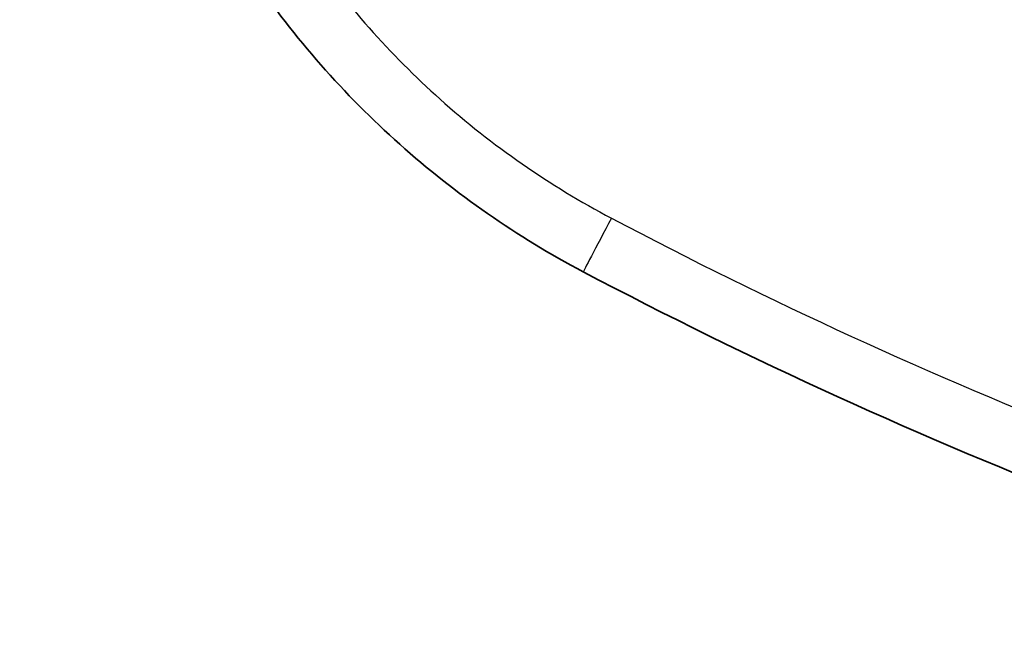
# Model space of a CAD drawing. Units: millimetres. Extents: x 65 to 4963, y 36 to 2284.
# Drawn here: x 2328 to 2348, y 255 to 268 of the extents above; entities that cross this region are included whole.
import ezdxf

# ---------------------------------------------------------------- set-up
doc = ezdxf.new("R2010")
doc.units = ezdxf.units.MM
doc.header["$LTSCALE"] = 4.5
doc.layers.get('Defpoints').update_dxf_attribs({"lineweight": 25})
for name, color, linetype, lineweight in [('Dimension (ISO)', 7, 'Continuous', 18), ('Dimension (ISO) @ 1', 7, 'Continuous', 18), ('Hatch (ISO)', 1, 'Continuous', 18), ('Visible (ISO)', 7, 'Continuous', 35), ('Visible Narrow (ISO)', 7, 'Continuous', 25)]:
    doc.layers.add(name, color=color, linetype=linetype, lineweight=lineweight)
doc.styles.add('Note Text (TK)', font='MS PGothic.ttf')
doc.dimstyles.new('Default - Method 1b (TK)', dxfattribs={"dimscale": 4.5, "dimtxt": 2.5, "dimasz": 2.5, "dimexe": 1, "dimexo": 1.499999999999999, "dimgap": 1, "dimtad": 1, "dimtoh": 1, "dimrnd": 1e-08, "dimdsep": 46, "dimtxsty": 'Note Text (TK)', "dimblk": 'OPEN', "dimcen": 0.09, "dimdle": 5, "dimclrd": 100, "dimclre": 100, "dimclrt": 7, "dimadec": 1, "dimazin": 1, "dimtfac": 1, "dimtmove": 0, "dimatfit": 3, "dimldrblk": 'OPEN', "dimfxl": 1, "dimtolj": 1, "dimlwd": -1, "dimlwe": -1, "dimarcsym": 0})

# ---------------------------------------------------------------- blocks, each defined once
blk = doc.blocks.new('_Open')
at = {"color": 0, "linetype": 'ByBlock', "lineweight": -2}
for p, q in [((-1, 0.1666666666666666), (0, 0)), ((-1, -0.1666666666666666), (0, 0)), ((0, 0), (-1, 0))]:
    blk.add_line(p, q, dxfattribs=at)
blk = doc.blocks.new('*D23')
at = {"layer": 'Defpoints', "color": 0}
for p in [(2466.126692179038, 371.3652783632604), (2244.977382960196, 228.8759935644675), (2382.940480359012, 228.8759935644675)]:
    blk.add_point(p, dxfattribs=at)
at = {"layer": 'Dimension (ISO)', "color": 100}
for p, q in [((2454.126692179038, 371.3652783632604), (2236.977382960196, 371.3652783632603)), ((2244.977382960196, 351.3652783632603), (2244.977382960196, 248.8759935644675)), ((2370.940480359013, 228.8759935644675), (2236.977382960196, 228.8759935644674))]:
    blk.add_line(p, q, dxfattribs=at)
at = {"layer": 'Dimension (ISO)', "color": 100, "xscale": 20, "yscale": 20, "zscale": 20}
for p, rotation in [((2244.977382960196, 371.3652783632603), 90), ((2244.977382960196, 228.8759935644675), 270)]:
    blk.add_blockref('_Open', p, dxfattribs=dict(at, rotation=rotation))
at = {"layer": 'Dimension (ISO)', "color": 7, "insert": (2223.848292051105, 143.6856359638632), "char_height": 20, "attachment_point": 4, "rotation": 90, "style": 'Note Text (TK)'}
blk.add_mtext('\\A1; \\fMS PGothic|b0|i0;{\\H19.9200;有効寸法 / Max dim. 142}', dxfattribs=at)

msp = doc.modelspace()

# ---------------------------------------------------------------- hatches: boundary and pattern name
at = {"layer": 'Hatch (ISO)'}
h = msp.add_hatch(dxfattribs=at)
h.set_pattern_fill('ANSI31', color=256, scale=203.2, angle=90.00021045915, style=0)
h.set_pattern_definition([(135.0002104591499, (1718.75, -28.00000000000003), (-17.96044626937183, -17.96057821466245), [])])
edge = h.paths.add_edge_path()
edge.add_line((3060.977540224457, 329.0531539052665), (3060.977540224457, 329.7470267388594))
edge.add_ellipse((3060.469540224457, 329.7470267388594), major_axis=(-9.55e-14, 0.5080000000002372), ratio=1, start_angle=269.9999999999993, end_angle=324.0036456855796)
edge.add_ellipse((3060.469540224457, 329.7470267388594), major_axis=(-0.4109996316708831, 0.2985687571841566), ratio=1, start_angle=269.9999999999982, end_angle=300.9963543143966)
edge.add_line((3060.513815341772, 330.2530936454902), (3056.197238275739, 330.6307452040041))
edge.add_ellipse((3056.263650951712, 331.3898455639499), major_axis=(-0.7591003599458724, 0.0664126759736661), ratio=1, start_angle=2.4999999999935767, end_angle=89.99999999999471, ccw=False)
edge.add_line((3055.502376206867, 331.4230835371223), (3055.800512021472, 338.2515163364327))
edge.add_ellipse((3056.561786766318, 338.2182783632602), major_axis=(0.0332379731724319, 0.7612747448454372), ratio=1, start_angle=2.5000000000085834, end_angle=90.00000000000358, ccw=False)
edge.add_line((3056.561786766318, 338.9802783632604), (3063.362282990914, 338.9802783632604))
edge.add_ellipse((3063.362282990914, 342.1552783632601), major_axis=(3.174999999999821, -1.421e-13), ratio=1, start_angle=270, end_angle=302.3086112594848)
edge.add_line((3065.05925502825, 339.4718270585975), (3067.790231647542, 341.1988533510092))
edge.add_ellipse((3066.704169543647, 342.9162621859934), major_axis=(1.717408834984356, 1.086062103895885), ratio=1, start_angle=269.9999999999978, end_angle=325.6913887405083)
edge.add_line((3068.73493170415, 342.8453464086939), (3068.777358062884, 344.0602783632602))
edge.add_line((3068.777358062884, 344.0602783632602), (3067.460216725943, 344.0602783632603))
edge.add_line((3067.460216725943, 344.0602783632603), (3066.969646828341, 344.0602783632603))
edge.add_line((3066.96964682834, 344.0602783632603), (3062.002328232105, 344.0602783632603))
edge.add_line((3062.002328232105, 344.0602783632603), (3060.979751824666, 344.0602783632603))
edge.add_line((3060.979751824666, 344.0602783632603), (3060.471580473536, 344.0602783632603))
edge.add_ellipse((3060.471580473536, 344.8222783632602), major_axis=(-0.7619999999999151, -1.421e-13), ratio=1, start_angle=1.9999999999844817, end_angle=89.99999999999471, ccw=False)
edge.add_line((3059.710044663348, 344.795684946773), (3059.664600572289, 346.0970334485196))
edge.add_line((3059.664600572289, 346.0970334485196), (3059.358768796658, 347.8314916375151))
edge.add_ellipse((3058.858486458128, 347.7432783632603), major_axis=(-0.0882132742547481, 0.5002823385301982), ratio=1, start_angle=269.9999999999966, end_angle=350.0000000000138)
edge.add_line((3058.858486458128, 348.2512783632603), (3058.4164918495, 348.2512783632603))
edge.add_line((3058.4164918495, 348.2512783632603), (3057.602751649536, 349.6607177337596))
edge.add_ellipse((3057.176372682193, 349.4145477221869), major_axis=(-0.246170011572632, 0.4263789673436237), ratio=1, start_angle=270.0000000000023, end_angle=390.0000000000003)
edge.add_line((3056.749993714849, 349.6607177337595), (3055.936253514885, 348.2512783632603))
edge.add_line((3055.936253514885, 348.2512783632603), (3055.494258906257, 348.2512783632604))
edge.add_ellipse((3055.494258906257, 347.7432783632603), major_axis=(-0.5080000000000068, 7.11e-14), ratio=1, start_angle=270.000000000008, end_angle=350.0000000000122)
edge.add_line((3054.993976567727, 347.8314916375151), (3054.688144792096, 346.0970334485196))
edge.add_line((3054.688144792096, 346.0970334485196), (3054.642700701038, 344.7956849467729))
edge.add_ellipse((3053.88116489085, 344.8222783632602), major_axis=(-0.0265934164872668, -0.761535810188434), ratio=1, start_angle=1.999999999991985, end_angle=90.00000000000011, ccw=False)
edge.add_line((3053.88116489085, 344.0602783632604), (3053.372993539719, 344.0602783632603))
edge.add_line((3053.37299353972, 344.0602783632603), (3052.908524604177, 344.0602783632603))
edge.add_line((3052.908524604177, 344.0602783632603), (3051.212440510598, 344.0602783632603))
edge.add_ellipse((3051.212440510598, 343.8062783632603), major_axis=(-0.2540000000000734, -7.11e-14), ratio=1, start_angle=269.999999999984, end_angle=357.499999999968)
edge.add_line((3050.958682262316, 343.8173576876511), (3049.662971363336, 314.1406990388695))
edge.add_ellipse((3049.409213115054, 314.1517783632603), major_axis=(-0.0110793243908303, -0.2537582482818124), ratio=1, start_angle=2.500000000007674, end_angle=89.999999999995, ccw=False)
edge.add_line((3049.409213115054, 313.8977783632604), (3047.376729611618, 313.8977783632604))
edge.add_ellipse((3047.376729611618, 313.6437783632605), major_axis=(-0.2539999999998521, 1.421e-13), ratio=1, start_angle=270.000000000016, end_angle=357.5000000000581)
edge.add_line((3047.122971363336, 313.6548576876511), (3044.031299597577, 242.8439324119967))
edge.add_ellipse((3029.440200321374, 243.4809935644674), major_axis=(-0.6370611524706682, -14.59109927620296), ratio=1, start_angle=2.4999999999994884, end_angle=90, ccw=False)
edge.add_line((3029.440200321374, 228.8759935644674), (2985.695550712036, 228.8759935644674))
edge.add_ellipse((2985.695550712036, 223.5419935644673), major_axis=(-5.334000000000092, -3.55e-14), ratio=1, start_angle=269.9999999999996, end_angle=314.9999999999998)
edge.add_line((2981.923843141187, 227.3137011353164), (2978.392394757023, 223.7822527511535))
edge.add_ellipse((2977.494369144917, 224.6802783632602), major_axis=(-0.8980256121068207, -0.8980256121069274), ratio=1, start_angle=44.99999999999659, end_angle=90.00000000000028, ccw=False)
edge.add_line((2977.494369144917, 223.4102783632603), (2744.290340340193, 223.4102783632604))
edge.add_line((2744.290340340193, 223.4102783632604), (2668.090340340193, 223.4102783632604))
edge.add_line((2668.090340340193, 223.4102783632604), (2434.886311535469, 223.4102783632604))
edge.add_ellipse((2434.886311535469, 224.6802783632602), major_axis=(-1.269999999999935, 0), ratio=1, start_angle=44.99999999999642, end_angle=89.9999999999983, ccw=False)
edge.add_line((2433.988285923362, 223.7822527511534), (2430.456837539199, 227.3137011353164))
edge.add_ellipse((2426.68512996835, 223.5419935644673), major_axis=(-3.771707570849099, 3.771707570849117), ratio=1, start_angle=270.0000000000001, end_angle=314.9999999999998)
edge.add_line((2426.68512996835, 228.8759935644674), (2382.940480359012, 228.8759935644674))
edge.add_ellipse((2382.940480359012, 243.4809935644674), major_axis=(-14.60499999999996, -7.11e-14), ratio=1, start_angle=2.4999999999994884, end_angle=90.00000000000028, ccw=False)
edge.add_line((2368.349381082809, 242.8439324119967), (2365.257709317049, 313.6548576876511))
edge.add_ellipse((2365.003951068768, 313.6437783632605), major_axis=(-0.0110793243906971, 0.2537582482816707), ratio=1, start_angle=270.0000000000025, end_angle=357.500000000037)
edge.add_line((2365.003951068768, 313.8977783632603), (2362.971467565331, 313.8977783632603))
edge.add_ellipse((2362.971467565331, 314.1517783632603), major_axis=(-0.2540000000000342, 0), ratio=1, start_angle=2.500000000007674, end_angle=90, ccw=False)
edge.add_line((2362.717709317049, 314.1406990388696), (2361.421998418069, 343.8173576876511))
edge.add_ellipse((2361.168240169787, 343.8062783632603), major_axis=(-0.0110793243908707, 0.2537582482818836), ratio=1, start_angle=269.9999999999958, end_angle=357.4999999999679)
edge.add_line((2361.168240169787, 344.0602783632603), (2359.472156076208, 344.0602783632603))
edge.add_line((2359.472156076208, 344.0602783632603), (2359.007687140666, 344.0602783632603))
edge.add_line((2359.007687140666, 344.0602783632603), (2358.499515789535, 344.0602783632603))
edge.add_ellipse((2358.499515789536, 344.8222783632602), major_axis=(-0.7619999999999382, -7.11e-14), ratio=1, start_angle=1.9999999999917009, end_angle=89.99999999999471, ccw=False)
edge.add_line((2357.737979979347, 344.795684946773), (2357.692535888288, 346.0970334485196))
edge.add_line((2357.692535888288, 346.0970334485196), (2357.386704112658, 347.8314916375151))
edge.add_ellipse((2356.886421774128, 347.7432783632603), major_axis=(-0.0882132742547587, 0.5002823385301982), ratio=1, start_angle=269.9999999999994, end_angle=350.0000000000046)
edge.add_line((2356.886421774128, 348.2512783632603), (2356.4444271655, 348.2512783632603))
edge.add_line((2356.4444271655, 348.2512783632603), (2355.630686965536, 349.6607177337594))
edge.add_ellipse((2355.204307998192, 349.4145477221869), major_axis=(-0.246170011572635, 0.4263789673436239), ratio=1, start_angle=270.0000000000029, end_angle=389.9999999999999)
edge.add_line((2354.777929030849, 349.6607177337595), (2353.964188830885, 348.2512783632603))
edge.add_line((2353.964188830885, 348.2512783632603), (2353.522194222257, 348.2512783632603))
edge.add_ellipse((2353.522194222257, 347.7432783632603), major_axis=(-0.5080000000000141, 7.11e-14), ratio=1, start_angle=270.000000000008, end_angle=350.0000000000165)
edge.add_line((2353.021911883727, 347.831491637515), (2352.716080108097, 346.0970334485196))
edge.add_line((2352.716080108096, 346.0970334485197), (2352.670636017038, 344.7956849467731))
edge.add_ellipse((2351.909100206849, 344.8222783632602), major_axis=(-0.0265934164872382, -0.761535810188434), ratio=1, start_angle=1.9999999999844817, end_angle=89.99999999999989, ccw=False)
edge.add_line((2351.909100206849, 344.0602783632603), (2351.400928855719, 344.0602783632603))
edge.add_line((2351.400928855719, 344.0602783632603), (2350.37835244828, 344.0602783632603))
edge.add_line((2350.37835244828, 344.0602783632603), (2345.411033852045, 344.0602783632603))
edge.add_line((2345.411033852045, 344.0602783632603), (2344.920463954442, 344.0602783632603))
edge.add_line((2344.920463954442, 344.0602783632603), (2343.603322617502, 344.0602783632603))
edge.add_line((2343.603322617502, 344.0602783632603), (2343.645748976235, 342.8453464086938))
edge.add_ellipse((2345.676511136739, 342.9162621859934), major_axis=(0.070915777299596, -2.030762160503058), ratio=1, start_angle=270.0000000000011, end_angle=325.6913887405081)
edge.add_line((2344.590449032843, 341.1988533510091), (2347.321425652134, 339.4718270585975))
edge.add_ellipse((2349.018397689471, 342.1552783632602), major_axis=(2.683451304662759, -1.696972037336693), ratio=1, start_angle=269.9999999999999, end_angle=302.3086112594848)
edge.add_line((2349.018397689471, 338.9802783632604), (2355.818893914067, 338.9802783632604))
edge.add_ellipse((2355.818893914067, 338.2182783632602), major_axis=(0.7620000000000327, -7.11e-14), ratio=1, start_angle=2.500000000008299, end_angle=90.0000000000054, ccw=False)
edge.add_line((2356.580168658913, 338.2515163364327), (2356.878304473518, 331.4230835371223))
edge.add_ellipse((2356.117029728673, 331.3898455639499), major_axis=(0.0332379731724197, -0.7612747448452949), ratio=1, start_angle=2.4999999999939746, end_angle=90.00000000000028, ccw=False)
edge.add_line((2356.183442404647, 330.630745204004), (2351.866865338613, 330.25309364549))
edge.add_ellipse((2351.911140455928, 329.7470267388595), major_axis=(-0.506066906630598, -0.0442751173157774), ratio=1, start_angle=270, end_angle=300.996354314384)
edge.add_ellipse((2351.911140455928, 329.7470267388595), major_axis=(-0.2985687571838014, 0.4109996316708077), ratio=0.9999999999999998, start_angle=8.8357e-12, end_angle=54.00364568564398)
edge.add_line((2351.403140455929, 329.7470267388594), (2351.403140455929, 329.0531539052665))
edge.add_ellipse((2352.990640455929, 329.0531539052669), major_axis=(2.62e-13, -1.587500000000829), ratio=1, start_angle=270.0000000000003, end_angle=300.9617000979226)
edge.add_ellipse((2352.990640455928, 329.0531539052665), major_axis=(0.8167131531288788, -1.361299333543542), ratio=1, start_angle=270.0000000000001, end_angle=327.0382999020656)
edge.add_line((2352.935237504913, 327.4666209673737), (2354.114590455929, 327.425437054822))
edge.add_line((2354.114590455929, 327.425437054822), (2357.173082421869, 324.6715585192366))
edge.add_line((2357.173082421869, 324.6715585192366), (2357.798985001212, 310.3360325858179))
edge.add_ellipse((2359.384974052973, 310.4052783632603), major_axis=(0.0692457774424238, -1.585989051761202), ratio=1, start_angle=270, end_angle=357.5000000000017)
edge.add_line((2359.384974052973, 308.8177783632602), (2359.654604813048, 308.8177783632603))
edge.add_ellipse((2359.654604813048, 308.0557783632603), major_axis=(0.7620000000000227, -7.11e-14), ratio=1, start_angle=2.5000000000085834, end_angle=90, ccw=False)
edge.add_line((2360.415879557893, 308.0890163364327), (2360.691897502997, 301.767166034605))
edge.add_ellipse((2359.423106261588, 301.7117694126512), major_axis=(0.0553966219539337, -1.26879124140899), ratio=1, start_angle=359.5000000000038, end_angle=449.99999999999864, ccw=False)
edge.add_line((2359.4674286224, 300.4425430623369), (2354.981079680463, 300.2858763050759))
edge.add_ellipse((2355.091885582493, 297.1128104292903), major_axis=(-3.173065875785514, -0.1108059020303642), ratio=1, start_angle=270, end_angle=313.0000000000002)
edge.add_line((2352.846821552226, 299.3578744595576), (2349.231566231583, 295.7426191389153))
edge.add_ellipse((2349.792832239198, 295.1813531313047), major_axis=(-0.5612660076106302, -0.5612660076140231), ratio=1, start_angle=270.0000000000068, end_angle=273.7593894855667)
edge.add_ellipse((2349.792832239151, 295.1813531313486), major_axis=(-0.523257936099988, -0.5968586053737115), ratio=1, start_angle=270.0000000000019, end_angle=312.2406105141158)
edge.add_line((2348.99920313112, 295.167500283739), (2349.010325881116, 294.5302783632604))
edge.add_line((2349.010325881116, 294.5302783632603), (2349.090926438634, 289.9126755156507))
edge.add_ellipse((2349.884555546664, 289.9265283632602), major_axis=(0.0138528476095079, -0.7936291080302026), ratio=1, start_angle=270.0000000000013, end_angle=307.0508400724575)
edge.add_ellipse((2349.884555546664, 289.9265283632603), major_axis=(0.4892361117999222, -0.6250496695550823), ratio=1, start_angle=269.9999999999999, end_angle=321.9491599275469)
edge.add_line((2349.884555546664, 289.1327783632603), (2352.146725455929, 289.1327783632602))
edge.add_ellipse((2352.146725455928, 290.4027783632604), major_axis=(1.270000000000086, 7.11e-14), ratio=1, start_angle=270, end_angle=359.9999999999924)
edge.add_line((2353.416725455929, 290.4027783632603), (2353.416725455929, 295.7367783632603))
edge.add_ellipse((2354.432725455929, 295.7367783632603), major_axis=(-1.78e-14, 1.015999999999976), ratio=1, start_angle=0, end_angle=90, ccw=False)
edge.add_line((2354.432725455929, 296.7527783632603), (2359.695069884173, 296.7527783632603))
edge.add_ellipse((2359.695069884173, 295.4827783632604), major_axis=(1.269999999999891, 7.11e-14), ratio=1, start_angle=2.499999999992781, end_angle=90.00000000000318, ccw=False)
edge.add_line((2360.963861125583, 295.5381749852143), (2363.274216117173, 242.6223459241807))
edge.add_ellipse((2382.940480359012, 243.4809935644673), major_axis=(0.8586476402865452, -19.6662642418388), ratio=1, start_angle=270.0000000000001, end_angle=357.5000000000007)
edge.add_line((2382.940480359012, 223.7959935644674), (2426.264288988979, 223.7959935644674))
edge.add_ellipse((2426.264288988979, 222.5259935644675), major_axis=(1.269999999999846, 7.11e-14), ratio=1, start_angle=44.99999999999619, end_angle=90, ccw=False)
edge.add_line((2427.162314601086, 223.4240191765743), (2431.884081026506, 218.7022527511534))
edge.add_ellipse((2432.782106638613, 219.6002783632604), major_axis=(0.8980256121070516, -0.8980256121069272), ratio=1, start_angle=269.9999999999994, end_angle=314.9999999999928)
edge.add_line((2432.782106638613, 218.3302783632603), (2979.598574041772, 218.3302783632603))
edge.add_ellipse((2979.598574041772, 219.6002783632604), major_axis=(1.270000000000095, 7.11e-14), ratio=1, start_angle=269.9999999999984, end_angle=314.9999999999917)
edge.add_line((2980.496599653879, 218.7022527511534), (2985.2183660793, 223.4240191765743))
edge.add_ellipse((2986.116391691407, 222.5259935644675), major_axis=(0.8980256121068034, 0.8980256121067856), ratio=1, start_angle=44.99999999999733, end_angle=90, ccw=False)
edge.add_line((2986.116391691407, 223.7959935644674), (3029.440200321374, 223.7959935644674))
edge.add_ellipse((3029.440200321374, 243.4809935644673), major_axis=(19.68499999999997, -1.421e-13), ratio=1, start_angle=270, end_angle=357.5000000000007)
edge.add_line((3049.106464563212, 242.6223459241808), (3051.416819554803, 295.5381749852143))
edge.add_ellipse((3052.685610796212, 295.4827783632604), major_axis=(0.0553966219538804, 1.268791241408848), ratio=1, start_angle=2.499999999992724, end_angle=90.00000000000028, ccw=False)
edge.add_line((3052.685610796212, 296.7527783632603), (3057.947955224456, 296.7527783632603))
edge.add_ellipse((3057.947955224457, 295.7367783632603), major_axis=(1.015999999999994, 7.11e-14), ratio=1, start_angle=0, end_angle=90.00000000000398, ccw=False)
edge.add_line((3058.963955224456, 295.7367783632603), (3058.963955224456, 290.4027783632603))
edge.add_ellipse((3060.233955224457, 290.4027783632604), major_axis=(9.77e-14, -1.270000000000095), ratio=1, start_angle=270, end_angle=359.9999999999924)
edge.add_line((3060.233955224457, 289.1327783632603), (3062.496125133721, 289.1327783632603))
edge.add_ellipse((3062.496125133721, 289.9265283632605), major_axis=(0.7937500000001663, 7.11e-14), ratio=1, start_angle=270, end_angle=321.9491599275592)
edge.add_ellipse((3062.496125133722, 289.92652836326), major_axis=(0.6250496695545852, -0.489236111799425), ratio=0.9999999999999998, start_angle=5.9253e-12, end_angle=37.05084007246512)
edge.add_line((3063.289754241751, 289.9126755156507), (3063.370354799269, 294.5302783632603))
edge.add_line((3063.370354799269, 294.5302783632603), (3063.381477549265, 295.167500283739))
edge.add_ellipse((3062.587848441235, 295.1813531313488), major_axis=(0.013852847609801, 0.7936291080299184), ratio=1, start_angle=270.0000000000006, end_angle=312.2406105141439)
edge.add_ellipse((3062.587848441225, 295.1813531313399), major_axis=(-0.523257936108559, 0.5968586053832327), ratio=1, start_angle=270.0000000000001, end_angle=273.7593894858179)
edge.add_line((3063.149114448802, 295.7426191389153), (3059.533859128159, 299.3578744595575))
edge.add_ellipse((3057.288795097892, 297.1128104292903), major_axis=(-2.245064030267211, 2.245064030267159), ratio=1, start_angle=269.9999999999999, end_angle=313.0000000000006)
edge.add_line((3057.399600999922, 300.2858763050758), (3052.913252057985, 300.4425430623368))
edge.add_ellipse((3052.957574418797, 301.7117694126512), major_axis=(-1.269226350314278, 0.0443223608122168), ratio=1, start_angle=359.5000000000038, end_angle=450.0000000000032, ccw=False)
edge.add_line((3051.688783177388, 301.7671660346051), (3051.964801122492, 308.0890163364328))
edge.add_ellipse((3052.726075867338, 308.0557783632603), major_axis=(0.0332379731724286, 0.7612747448454372), ratio=1, start_angle=2.500000000008299, end_angle=90.0000000000017, ccw=False)
edge.add_line((3052.726075867338, 308.8177783632604), (3052.995706627412, 308.8177783632604))
edge.add_ellipse((3052.995706627412, 310.4052783632603), major_axis=(1.587499999999972, 0), ratio=1, start_angle=269.9999999999974, end_angle=357.5000000000019)
edge.add_line((3054.581695679174, 310.3360325858179), (3055.207598258516, 324.6715585192366))
edge.add_line((3055.207598258516, 324.6715585192366), (3058.266090224456, 327.425437054822))
edge.add_line((3058.266090224456, 327.425437054822), (3059.445443175472, 327.4666209673738))
edge.add_ellipse((3059.390040224457, 329.0531539052665), major_axis=(1.586532937892806, 0.0554029510151821), ratio=1, start_angle=270, end_angle=327.0382999020748)
edge.add_ellipse((3059.390040224457, 329.0531539052667), major_axis=(1.361299333543613, -0.8167131531287012), ratio=0.9999999999999996, start_angle=2.544e-13, end_angle=30.96170009793015)

# ---------------------------------------------------------------- linework, layer by layer
at = {"layer": 'Visible (ISO)'}
msp.add_ellipse((2378.316618804563, 330.0897393101043), major_axis=(82.90936689346175, -32.1234663783075), ratio=0.873332581463393, start_param=4.579732284428909, end_param=4.843444587975307, dxfattribs=at)
msp.add_open_spline([(2339.542382793764, 262.5673654061936), (2338.174777405493, 263.2892187657541), (2336.895649145115, 264.1783273716939), (2335.742483417654, 265.2086172896567), (2334.589317690193, 266.2389072076195), (2333.562285974567, 267.410238639988), (2332.691573354134, 268.688185447454), (2331.820860733699, 269.9661322549199), (2331.106568993611, 271.3505450471897), (2330.569691600168, 272.8007350948919), (2330.032814206725, 274.2509251425941), (2329.67341851688, 275.7666816945761), (2329.50205373233, 277.3035782149228)], degree=3, knots=[2.858991202442713, 2.858991202442713, 2.858991202442713, 2.858991202442713, 3.102515479918451, 3.102515479918451, 3.102515479918451, 3.346039757394187, 3.346039757394187, 3.346039757394187, 3.589564034869924, 3.589564034869924, 3.589564034869924, 3.833088312345661, 3.833088312345661, 3.833088312345661, 3.833088312345661], dxfattribs=at)
at = {"layer": 'Visible Narrow (ISO)'}
for centre, major_axis, ratio, start_param, end_param in [((2340.135205825051, 263.6905131496253), (-0.5928230312871048, -1.12314774343164), 0.0035021862713333, 4.724449387093128, 6.283185307185764), ((2378.282745510735, 330.3847416693113), (81.67519553426851, -32.1701818647478), 0.8732917233481247, 4.586085492944516, 4.838600160313118)]:
    msp.add_ellipse(centre, major_axis=major_axis, ratio=ratio, start_param=start_param, end_param=end_param, dxfattribs=at)
msp.add_open_spline([(2333.823317844836, 269.2562552758611), (2334.615727394453, 268.1161544227024), (2335.542165323509, 267.0692716946817), (2337.653838386232, 265.1826083862445), (2338.84769142769, 264.3527736881878), (2340.124123124967, 263.6790438851095)], degree=3, knots=[2.946400381321011, 2.946400381321011, 2.946400381321011, 2.946400381321011, 3.180669827261136, 3.180669827261136, 3.424194104736874, 3.424194104736874, 3.424194104736874, 3.424194104736874], dxfattribs=at)

# ---------------------------------------------------------------- dimensions: what is measured, and where the dimension line sits
at = {"layer": 'Dimension (ISO) @ 1', "color": 100}
dim = msp.add_linear_dim(base=(2244.977382960196, 228.8759935644675), p1=(2466.126692179037, 371.3652783632602), p2=(2382.940480359012, 228.8759935644674), angle=90, text=' \\fMS PGothic|b0|i0;{\\H19.9200;有効寸法 / Max dim. 142}', dimstyle='Default - Method 1b (TK)', override={"dimscale": 1, "dimtxt": 20, "dimasz": 20, "dimexe": 8, "dimexo": 12, "dimgap": 8, "dimtoh": 0, "dimdec": 2, "dimcen": 0.72, "dimtol": 0, "dimlim": 0, "dimtp": 0, "dimtm": 0, "dimtdec": 2, "dimtix": 0, "dimtofl": 0, "dimtmove": 0, "dimatfit": 1}, dxfattribs=at)
dim.commit()
dim.dimension.update_dxf_attribs({"geometry": '*D23', "text_midpoint": (2244.977382960196, 300.1206359638632), "dimtype": 128})

doc.saveas('drawing.dxf')
